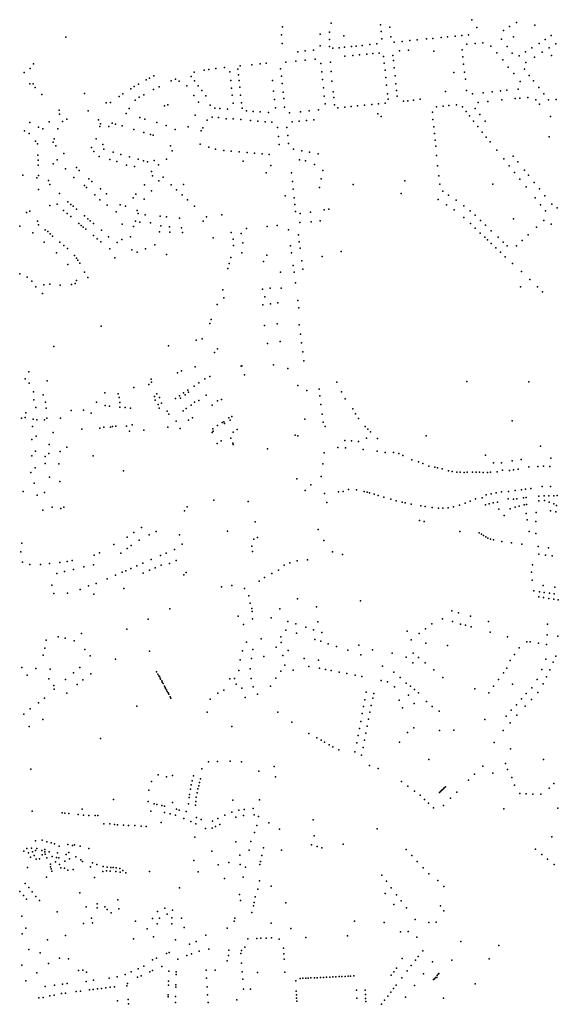
# Model space of a CAD drawing. Units: inches. Extents: x -610512 to -589002, y -1169599 to -1150348.
# Drawn here: x -599757 to -598546, y -1162187 to -1159975 of the extents above; entities that cross this region are included whole.
import ezdxf

# ---------------------------------------------------------------- set-up
doc = ezdxf.new("R2010")
doc.units = ezdxf.units.IN
doc.header["$MEASUREMENT"] = 0

msp = doc.modelspace()

# ---------------------------------------------------------------- linework, layer by layer
for p in [(-599165.9123, -1159991.123), (-599056.1218, -1159982.4982), (-598945.608, -1159986.6083), (-598924.5251, -1159991.3521), (-598739.8523, -1159974.7839), (-598728.9707, -1159992.0503), (-598654.9973, -1159990.2981), (-598639.6623, -1159980.7657), (-598598.6395, -1159987.4403), (-599653.4797, -1160014.3754), (-599167.9529, -1160008.8492), (-599081.2995, -1160007.4853), (-599060.2216, -1160002.9703), (-599028.1799, -1160010.6953), (-598943.9795, -1160001.4896), (-598922.2298, -1160013.6057), (-598808.9226, -1160014.9371), (-598794.9136, -1160013.3817), (-598777.2909, -1160011.5968), (-598762.3055, -1160010.0847), (-598747.5172, -1160008.6359), (-598668.8861, -1159998.9994), (-598646.6431, -1160013.5485), (-598561.7313, -1160010.6563), (-599166.2826, -1160028.1469), (-599081.1802, -1160033.2032), (-599060.3118, -1160034.7815), (-599060.2626, -1160019.1332), (-599038.5589, -1160037.6565), (-599026.3995, -1160036.478), (-599010.398, -1160035.0338), (-598999.8871, -1160033.9949), (-598986.8493, -1160032.4416), (-598969.4079, -1160030.7909), (-598953.6008, -1160029.0913), (-598942.3852, -1160018.1245), (-598915.0189, -1160025.4942), (-598896.7662, -1160023.5468), (-598879.631, -1160021.8877), (-598862.8427, -1160020.2861), (-598842.2684, -1160018.1439), (-598827.5141, -1160016.749), (-598751.2201, -1160029.971), (-598732.55, -1160028.3261), (-598714.9935, -1160026.4967), (-598697.6433, -1160033.9213), (-598673.4584, -1160018.8156), (-598660.7203, -1160034.9838), (-598604.9423, -1160037.7724), (-598588.5464, -1160028.1464), (-598575.0614, -1160019.1503), (-598550.857, -1160028.7442), (-599131.3427, -1160046.6824), (-599115.2503, -1160045.1207), (-599096.3096, -1160042.9902), (-599052.8811, -1160039.1224), (-599025.9096, -1160057.0247), (-599007.6518, -1160055.2191), (-598992.7686, -1160053.7939), (-598975.9279, -1160052.2135), (-598962.6581, -1160050.9685), (-598948.5679, -1160049.7055), (-598938.3611, -1160057.619), (-598917.4657, -1160055.1184), (-598902.4797, -1160044.9624), (-598882.3772, -1160043.016), (-598825.2856, -1160045.1673), (-598761.7806, -1160042.1589), (-598760.255, -1160058.4035), (-598684.0495, -1160049.1814), (-598649.4326, -1160050.0654), (-598633.8977, -1160056.0001), (-598619.3097, -1160046.796), (-598598.8703, -1160058.7054), (-598581.5459, -1160047.8626), (-598566.0459, -1160038.1591), (-598561.033, -1160054.952), (-599726.1095, -1160074.029), (-599260.7443, -1160078.476), (-599234.4446, -1160075.9413), (-599215.8689, -1160074.0136), (-599202.5161, -1160072.5938), (-599158.1194, -1160070.2348), (-599135.9205, -1160068.0304), (-599114.5738, -1160065.9054), (-599092.2546, -1160063.7278), (-599079.5157, -1160073.1635), (-599057.7692, -1160070.5618), (-598937.1438, -1160072.1646), (-598916.4843, -1160066.5036), (-598758.4414, -1160074.8299), (-598670.6791, -1160065.209), (-598658.204, -1160081.1404), (-598618.4552, -1160070.9684), (-599746.7602, -1160093.774), (-599733.5386, -1160084.1703), (-599455.5728, -1160101.0068), (-599371.3177, -1160102.4443), (-599364.6263, -1160092.4915), (-599342.1771, -1160088.3438), (-599331.54, -1160086.6224), (-599315.7152, -1160084.5849), (-599296.2854, -1160082.3634), (-599284.4591, -1160091.7936), (-599266.1991, -1160085.9229), (-599264.8455, -1160098.6414), (-599170.3331, -1160085.0543), (-599168.4462, -1160101.9972), (-599077.5759, -1160092.1989), (-599056.7435, -1160091.2733), (-598935.2858, -1160088.3239), (-598914.8028, -1160083.009), (-598912.8223, -1160101.1488), (-598780.189, -1160093.402), (-598756.2243, -1160092.8983), (-598645.5472, -1160095.578), (-598621.6374, -1160085.6035), (-598610.8027, -1160100.02), (-599734.097, -1160119.1058), (-599726.5926, -1160119.1899), (-599499.0876, -1160125.2849), (-599489.9881, -1160119.9037), (-599472.7752, -1160110.0998), (-599464.7559, -1160105.9013), (-599442.9459, -1160125.3113), (-599416.2148, -1160112.2046), (-599406.6907, -1160108.6762), (-599398.1683, -1160112.6135), (-599381.2418, -1160123.5899), (-599363.793, -1160112.2709), (-599355.4551, -1160123.3645), (-599282.133, -1160111.1395), (-599263.5012, -1160111.5785), (-599261.9453, -1160126.2772), (-599188.5925, -1160111.2959), (-599166.5992, -1160117.9992), (-599075.9163, -1160108.8204), (-599054.6433, -1160112.7229), (-598933.397, -1160104.895), (-598931.6463, -1160121.8273), (-598910.9696, -1160118.8473), (-598754.6425, -1160108.1301), (-598631.0979, -1160113.4083), (-598601.461, -1160111.8669), (-599722.274, -1160127.2385), (-599707.38, -1160143.09), (-599610.7669, -1160140.3652), (-599533.1102, -1160147.3558), (-599524.6169, -1160141.2939), (-599506.9258, -1160129.9098), (-599477.9443, -1160143.5719), (-599455.6847, -1160131.9901), (-599364.9306, -1160145.3222), (-599347.5926, -1160133.7397), (-599338.0104, -1160146.2309), (-599280.3055, -1160128.3944), (-599278.9571, -1160144.3941), (-599260.0332, -1160144.1182), (-599185.9492, -1160135.7427), (-599164.0102, -1160137.7711), (-599073.7323, -1160128.1338), (-599072.0198, -1160146.5921), (-599052.11, -1160137.0792), (-598929.7794, -1160141.4661), (-598909.3032, -1160134.0539), (-598908.2199, -1160146.3213), (-598799.0182, -1160136.0847), (-598751.9627, -1160133.5595), (-598738.395, -1160141.2655), (-598714.8225, -1160138.9759), (-598694.3619, -1160137.1589), (-598675.8774, -1160134.8364), (-598661.6171, -1160133.4423), (-598635.8193, -1160131.1575), (-598589.602, -1160127.1638), (-598578.345, -1160141.4374), (-599562.7349, -1160161.7528), (-599552.5595, -1160160.8946), (-599497.3695, -1160155.6533), (-599488.3505, -1160148.738), (-599431.1155, -1160168.0899), (-599423.3904, -1160166.1881), (-599354.7596, -1160160.2698), (-599328.8703, -1160166.5574), (-599277.1122, -1160162.0705), (-599258.1813, -1160161.7497), (-599183.6592, -1160153.8127), (-599162.6065, -1160152.0977), (-599070.1229, -1160164.1272), (-599050.7058, -1160149.9444), (-599049.0251, -1160166.06), (-599011.5435, -1160169.941), (-598997.2136, -1160168.464), (-598981.6577, -1160166.8842), (-598964.7137, -1160165.1406), (-598950.2056, -1160163.6278), (-598935.3005, -1160162.1004), (-598928.4508, -1160153.5049), (-598894.004, -1160157.8125), (-598884.2929, -1160156.7868), (-598871.0388, -1160155.3319), (-598856.1393, -1160153.7348), (-598819.8188, -1160170.4704), (-598804.5887, -1160168.9253), (-598792.0479, -1160167.62), (-598774.6887, -1160165.9531), (-598761.3893, -1160170.6224), (-598726.0259, -1160160.7373), (-598703.7799, -1160158.3452), (-598672.3175, -1160155.1911), (-598642.7521, -1160152.2232), (-598631.8407, -1160151.0292), (-598613.9229, -1160149.3881), (-598596.1106, -1160154.7471), (-598587.5349, -1160164.7345), (-598567.9098, -1160154.879), (-598550.7806, -1160154.0628), (-599667.8888, -1160178.304), (-599667.7072, -1160186.7356), (-599602.5975, -1160179.4619), (-599517.5778, -1160185.4911), (-599510.9589, -1160174.2602), (-599362.3176, -1160189.6253), (-599318.0388, -1160173.4609), (-599306.8147, -1160174.4027), (-599289.209, -1160175.9851), (-599256.9139, -1160173.7297), (-599247.0792, -1160179.5638), (-599231.7304, -1160180.7946), (-599215.9755, -1160182.0722), (-599197.5574, -1160183.7045), (-599181.7537, -1160172.75), (-599161.0377, -1160171.7322), (-599149.9859, -1160184.2418), (-599125.2631, -1160181.8433), (-599105.6998, -1160179.7367), (-599084.755, -1160177.7125), (-599041.2518, -1160172.9292), (-599025.4216, -1160171.3517), (-598951.3813, -1160186.2565), (-598944.1145, -1160192.7045), (-598828.893, -1160182.6603), (-598752.9136, -1160181.4431), (-598745.4382, -1160190.9037), (-598732.874, -1160174.4161), (-598722.0884, -1160187.8267), (-598563.5159, -1160192.4627), (-599734.1641, -1160205.903), (-599690.5169, -1160204.4743), (-599660.3747, -1160203.8596), (-599650.5447, -1160198.3374), (-599579.8425, -1160199.6213), (-599576.8039, -1160214.7366), (-599575.0709, -1160209.1774), (-599556.6828, -1160214.52), (-599549.1174, -1160207.1581), (-599541.3181, -1160209.5502), (-599526.6664, -1160213.6242), (-599486.4601, -1160194.8752), (-599475.4462, -1160198.1369), (-599448.1401, -1160205.9207), (-599427.1986, -1160212.4464), (-599335.4418, -1160200.7382), (-599324.1481, -1160193.5811), (-599309.6605, -1160194.8542), (-599292.3131, -1160197.3091), (-599276.9179, -1160197.5554), (-599259.297, -1160199.1343), (-599237.5667, -1160201.0747), (-599221.101, -1160202.5163), (-599204.7635, -1160203.9513), (-599189.9285, -1160205.2352), (-599144.2023, -1160204.6865), (-599128.738, -1160202.8574), (-599111.5665, -1160201.2782), (-599095.6315, -1160199.5924), (-598827.5519, -1160198.9264), (-598735.9713, -1160202.786), (-598726.4563, -1160214.7579), (-598709.7502, -1160203.1691), (-599745.8825, -1160224.5544), (-599735.4181, -1160230.2227), (-599714.6834, -1160216.1008), (-599704.6238, -1160219.9616), (-599671.2639, -1160220.3953), (-599500.1883, -1160221.3857), (-599477.349, -1160228.3419), (-599463.0287, -1160232.5752), (-599456.7959, -1160234.1244), (-599406.9343, -1160221.7914), (-599378.0551, -1160215.9178), (-599348.863, -1160224.2611), (-599345.1016, -1160217.6701), (-599177.1465, -1160217.0594), (-599156.2635, -1160216.8634), (-599154.1974, -1160234.852), (-598825.517, -1160215.855), (-598824.2377, -1160230.221), (-598716.4773, -1160227.328), (-599721.0683, -1160248.0662), (-599716.7634, -1160253.3924), (-599681.4488, -1160249.8259), (-599679.3623, -1160242.6592), (-599675.3583, -1160258.1386), (-599584.9506, -1160242.7486), (-599569.7226, -1160255.3092), (-599417.9958, -1160258.4556), (-599351.1613, -1160254.7981), (-599174.9921, -1160237.2733), (-599173.1164, -1160254.9377), (-599152.3037, -1160252.9294), (-598822.8539, -1160245.852), (-598821.2514, -1160259.0989), (-598707.5675, -1160238.4947), (-598699.0017, -1160249.2709), (-598566.3173, -1160238.3042), (-599716.1369, -1160279.3762), (-599657.9391, -1160275.6431), (-599595.3227, -1160261.8171), (-599590.01, -1160270.6418), (-599567.7593, -1160265.8264), (-599546.8261, -1160272.4402), (-599529.7471, -1160277.3719), (-599413.7637, -1160269.6798), (-599331.8092, -1160261.1717), (-599316.8885, -1160265.6194), (-599298.0037, -1160268.8828), (-599281.5086, -1160270.298), (-599263.3893, -1160271.8405), (-599245.5878, -1160273.4127), (-599228.7992, -1160274.667), (-599211.4025, -1160276.1833), (-599195.7271, -1160277.449), (-599140.877, -1160265.8104), (-599122.3946, -1160269.5199), (-599104.7751, -1160272.7834), (-599085.8416, -1160276.1938), (-598819.26, -1160279.6693), (-598683.9979, -1160268.1301), (-599715.6828, -1160290.1949), (-599714.9519, -1160301.9008), (-599681.746, -1160298.7251), (-599672.9537, -1160289.3829), (-599578.4314, -1160282.1067), (-599554.0017, -1160289.0337), (-599538.3562, -1160293.6118), (-599516.7717, -1160301.9167), (-599510.2223, -1160283.0025), (-599490.4843, -1160288.508), (-599478.4255, -1160292.1777), (-599469.7994, -1160293.976), (-599454.6557, -1160291.178), (-599445.0066, -1160300.6609), (-599427.0083, -1160287.9319), (-599254.184, -1160292.4701), (-599192.3376, -1160302.285), (-599127.8678, -1160289.6584), (-599114.0016, -1160291.9868), (-599093.9078, -1160300.5118), (-598816.9562, -1160303.2612), (-598668.2195, -1160287.2206), (-598655.8442, -1160303.162), (-598647.4454, -1160281.5188), (-598636.707, -1160294.2982), (-599749.78, -1160324.17), (-599714.2695, -1160324.6105), (-599654.222, -1160310.2605), (-599629.2027, -1160307.0583), (-599622.9267, -1160313.4543), (-599498.6759, -1160304.8974), (-599460.3156, -1160316.107), (-599202.3918, -1160318.7951), (-599145.589, -1160318.878), (-599075.3923, -1160313.9752), (-598644.0998, -1160317.9234), (-598621.5994, -1160313.2426), (-598612.9925, -1160323.8956), (-599718.5102, -1160330.4055), (-599691.7872, -1160335.9311), (-599689.2274, -1160344.964), (-599635.3251, -1160329.1167), (-599601.2364, -1160332.7257), (-599594.3889, -1160338.6554), (-599476.3068, -1160345.8967), (-599457.9624, -1160325.7417), (-599444.052, -1160336.7203), (-599434.0487, -1160328.974), (-599415.9557, -1160346.0973), (-599388.2015, -1160345.4054), (-599143.2874, -1160338.5051), (-599078.762, -1160332.4051), (-599007.2911, -1160345.3676), (-598890.787, -1160336.5645), (-598814.3978, -1160325.8381), (-598812.3685, -1160344.5346), (-598692.567, -1160344.5758), (-598631.7535, -1160333.2663), (-598599.6365, -1160340.6863), (-599714.7585, -1160356.3113), (-599667.385, -1160365.6971), (-599611.4492, -1160347.7647), (-599606.4879, -1160352.0221), (-599588.0363, -1160368.0177), (-599574.8375, -1160355.1418), (-599562.0156, -1160365.9386), (-599495.5875, -1160366.8981), (-599460.5341, -1160359.1291), (-599404.4123, -1160357.1058), (-599391.1274, -1160368.3685), (-599141.491, -1160355.6173), (-599082.3903, -1160352.2262), (-598898.688, -1160365.6109), (-598805.4598, -1160359.9369), (-598792.2787, -1160368.8494), (-598617.5985, -1160350.5577), (-598588.2345, -1160354.6022), (-599672.8991, -1160389.603), (-599648.5168, -1160384.4313), (-599641.56, -1160390.2464), (-599576.9294, -1160379.4363), (-599530.6282, -1160391.1123), (-599501.8551, -1160375.0082), (-599476.8225, -1160377.9504), (-599379.7692, -1160379.6446), (-599159.9042, -1160370.9898), (-599139.6935, -1160375.169), (-599137.835, -1160390.1885), (-598816.0138, -1160379.095), (-598797.3499, -1160390.7883), (-598775.4169, -1160380.5074), (-598597.7705, -1160374.8837), (-598585.5785, -1160390.4908), (-598575.6825, -1160370.3527), (-598560.2965, -1160389.5444), (-599741.4156, -1160408.0826), (-599734.12, -1160405.1049), (-599688.9546, -1160392.7042), (-599658.2913, -1160403.3527), (-599650.4772, -1160410.2228), (-599636.8867, -1160394.1719), (-599629.3824, -1160400.4121), (-599559.7859, -1160391.9692), (-599539.6957, -1160406.6557), (-599518.7127, -1160393.5896), (-599493.0464, -1160403.4889), (-599490.115, -1160410.5586), (-599474.7542, -1160413.4479), (-599363.918, -1160393.579), (-599302.3393, -1160413.2622), (-599136.471, -1160405.5625), (-599125.9526, -1160410.3893), (-599102.6547, -1160407.1882), (-599071.793, -1160402.0051), (-599061.7487, -1160400.9299), (-598779.5929, -1160402.2117), (-598757.7669, -1160392.8226), (-598743.4667, -1160404.0818), (-598574.6385, -1160403.9951), (-598548.3496, -1160397.8955), (-599717.1067, -1160427.8639), (-599714.3665, -1160435.6041), (-599641.6022, -1160417.1005), (-599623.7473, -1160432.4245), (-599611.2253, -1160415.7978), (-599603.4451, -1160422.3112), (-599598.4377, -1160426.5408), (-599591.1846, -1160432.6253), (-599526.6711, -1160434.1673), (-599496.313, -1160427.9244), (-599486.6906, -1160429.9889), (-599463.066, -1160431.6635), (-599441.2081, -1160416.5382), (-599427.0611, -1160418.0312), (-599397.7087, -1160420.8946), (-599344.1984, -1160427.7029), (-599336.9508, -1160417.8577), (-599126.7289, -1160430.7677), (-599101.4969, -1160428.7497), (-599081.3499, -1160427.0497), (-598757.8609, -1160418.9435), (-598743.2749, -1160432.9482), (-598732.4289, -1160414.4346), (-598720.6548, -1160426.1704), (-598646.4312, -1160422.6398), (-598578.0656, -1160425.8938), (-598561.5602, -1160434.0241), (-599756.6817, -1160438.7733), (-599727.4564, -1160453.5894), (-599699.4383, -1160447.1649), (-599693.7269, -1160451.1259), (-599688.1461, -1160455.8106), (-599618.6602, -1160437.4026), (-599614.2305, -1160441.1906), (-599607.953, -1160445.6824), (-599573.1349, -1160448.0508), (-599501.1756, -1160439.5796), (-599442.1113, -1160451.9001), (-599439.2719, -1160438.0415), (-599419.7411, -1160440.4453), (-599418.9326, -1160452.5289), (-599392.9545, -1160442.8888), (-599390.8525, -1160452.8848), (-599281.4802, -1160453.365), (-599258.6021, -1160454.9871), (-599246.5727, -1160444.3871), (-599200.1069, -1160439.4997), (-599178.1367, -1160437.0071), (-599152.4375, -1160447.0046), (-598732.4919, -1160443.3625), (-598721.1639, -1160454.2515), (-598709.5352, -1160436.404), (-598696.372, -1160449.1751), (-598613.6618, -1160458.0424), (-598594.7648, -1160441.046), (-599701.6107, -1160475.0678), (-599682.945, -1160460.9862), (-599666.5247, -1160474.9224), (-599590.8783, -1160460.0312), (-599582.7912, -1160467.2895), (-599574.1809, -1160474.0921), (-599556.8859, -1160462.5987), (-599537.9372, -1160475.3442), (-599527.1097, -1160468.7184), (-599507.8551, -1160463.118), (-599322.011, -1160464.81), (-599276.5727, -1160468.1213), (-599254.809, -1160476.1333), (-599130.2123, -1160458.5262), (-599128.0421, -1160474.0996), (-598711.1036, -1160463.8359), (-598705.1245, -1160469.3866), (-598696.2646, -1160477.6137), (-598681.1136, -1160463.5366), (-598669.7005, -1160474.4759), (-598626.9938, -1160471.2845), (-599673.7329, -1160498.6127), (-599657.6851, -1160481.9391), (-599649.194, -1160489.3443), (-599554.2592, -1160489.5542), (-599504.8473, -1160492.0918), (-599493.0007, -1160497.5215), (-599473.6352, -1160489.3609), (-599452.682, -1160480.8072), (-599426.4999, -1160502.3643), (-599276.2683, -1160482.5922), (-599257.2919, -1160498.9745), (-599147.8082, -1160482.947), (-599145.5024, -1160498.9534), (-599126.141, -1160488.3196), (-599033.7638, -1160495.5888), (-598685.7218, -1160487.5868), (-598675.4187, -1160497.5194), (-598660.6973, -1160483.013), (-598639.3468, -1160482.707), (-599633.8322, -1160504.9875), (-599629.0088, -1160510.921), (-599625.8991, -1160515.3266), (-599621.7092, -1160522.0261), (-599543.2026, -1160510.122), (-599285.9542, -1160522.9339), (-599282.3803, -1160509.2631), (-599208.69, -1160517.85), (-599201.27, -1160504.32), (-599122.3405, -1160516.569), (-599077, -1160507), (-598664.7304, -1160507.669), (-598648.4961, -1160522.7159), (-599756.9032, -1160545.9927), (-599648.6857, -1160525.2584), (-599610.9413, -1160542.3771), (-599288.8759, -1160533.867), (-599170.456, -1160541.8982), (-599141.7578, -1160527.3631), (-599139.7935, -1160542.5386), (-599119.8722, -1160535.0808), (-598628.6912, -1160540.7598), (-599740.3894, -1160553.0558), (-599729.7765, -1160562.1805), (-599632.2347, -1160567.8951), (-599629.018, -1160560.9842), (-599603.859, -1160554.367), (-599136.3846, -1160566.1623), (-598609.7906, -1160558.971), (-599720.6549, -1160575.0651), (-599705.8038, -1160590.0448), (-599702.5957, -1160570.9987), (-599689.0117, -1160569.0162), (-599665.7766, -1160571.7218), (-599640.3816, -1160570.0788), (-599299.7999, -1160582.0076), (-599210.5674, -1160580.0935), (-599193.4584, -1160577.7845), (-599169.0114, -1160577.9855), (-598630.6434, -1160575.4122), (-598592.6738, -1160575.1789), (-598580.9344, -1160586.1498), (-599297.82, -1160600.05), (-599205.6005, -1160597.5239), (-599176.1474, -1160611.2235), (-599131.3194, -1160605.683), (-599313.0889, -1160615.1426), (-599210.2004, -1160615.7425), (-599193.0774, -1160613.4435), (-599129.2017, -1160622.43), (-599326.5087, -1160648.3033), (-599573.4258, -1160663.8407), (-599329.0608, -1160657.7821), (-599206.2874, -1160662.3635), (-599177.812, -1160658.6202), (-599128.3001, -1160660.4563), (-599360.3438, -1160695.2105), (-599346.4798, -1160692.3205), (-599171.425, -1160698.0002), (-599125.5194, -1160681.819), (-599123.0319, -1160701.1279), (-599679.8133, -1160709.1996), (-599422.4503, -1160707.666), (-599318.66, -1160722.85), (-599312.34, -1160714.34), (-599199.26, -1160702.3182), (-599120.3815, -1160721.4489), (-599117.7591, -1160741.6023), (-599736.44, -1160765.92), (-599392.82, -1160764.23), (-599362.41, -1160754.59), (-599258.69, -1160753.5), (-599256.99, -1160752.97), (-599186.3, -1160750.6), (-599153.692, -1160758.4502), (-599744.44, -1160781.8), (-599694.94, -1160786.55), (-599461.57, -1160782.77), (-599460.12, -1160789.51), (-599401.9, -1160768.51), (-599340.55, -1160781.81), (-599329.64, -1160776.53), (-599251.2, -1160773.11), (-599043.382, -1160789.0958), (-598750.9711, -1160787.6164), (-598611.7844, -1160788.5909), (-599735.43, -1160791.92), (-599726.12, -1160811.3), (-599499.91, -1160801.68), (-599466.58, -1160794.32), (-599378.83, -1160807.6), (-599377.1, -1160812.04), (-599364.38, -1160798.5), (-599353.79, -1160790.52), (-599131.1119, -1160796.9967), (-599111.0958, -1160808.3995), (-599083.7108, -1160804.7493), (-599033.5169, -1160811.3909), (-599725.15, -1160828.78), (-599704.39, -1160817.51), (-599699.17, -1160834.28), (-599565.07, -1160813.36), (-599535.58, -1160815.27), (-599532.91, -1160823.55), (-599453.94, -1160821.8), (-599451.95, -1160829.84), (-599448.14, -1160815.68), (-599442.31, -1160824.2), (-599406.34, -1160826.01), (-599397.66, -1160820.28), (-599395.25, -1160824.97), (-599388.19, -1160813.62), (-599384.69, -1160817.51), (-599354.02, -1160830.46), (-599337.78, -1160818.44), (-599311.73, -1160831.67), (-599303.19, -1160828.38), (-599081.772, -1160819.9806), (-599024.9979, -1160827.1474), (-599720.9, -1160846.19), (-599697.24, -1160848.16), (-599640.81, -1160853.05), (-599613.09, -1160852.36), (-599583.8, -1160834.65), (-599564.51, -1160841.59), (-599554.74, -1160843.09), (-599531.7, -1160845.27), (-599531.58, -1160834.75), (-599519.75, -1160846.44), (-599507.65, -1160847.72), (-599445.44, -1160839.91), (-599443.05, -1160847.88), (-599437.93, -1160836.21), (-599425.48, -1160854.56), (-599389.58, -1160853.64), (-599382.25, -1160848.59), (-599371.62, -1160840.94), (-599363.49, -1160834.52), (-599324.07, -1160840.92), (-599079.404, -1160839.5797), (-599007.6738, -1160848.9587), (-599752.81, -1160870.48), (-599744.75, -1160868.99), (-599743.35, -1160858.17), (-599726.23, -1160872.77), (-599718.48, -1160874.1), (-599701.02, -1160874.1), (-599695.69, -1160870.02), (-599665.03, -1160870.2), (-599595.97, -1160859.39), (-599421.36, -1160861.08), (-599404.97, -1160876.69), (-599377.47, -1160874.76), (-599368.53, -1160869.4), (-599297.78, -1160878.66), (-599286.74, -1160869.47), (-599283.45, -1160875.03), (-599279.43, -1160866.22), (-599115.7019, -1160872.4507), (-599076.437, -1160861.5987), (-599001.3195, -1160860.7752), (-598995.2687, -1160871.3355), (-598649.1123, -1160875.896), (-599728.17, -1160888.85), (-599616.77, -1160895.1), (-599576.78, -1160892.58), (-599567.84, -1160890.18), (-599552.67, -1160890.31), (-599547.97, -1160889.21), (-599540.45, -1160888.37), (-599517.02, -1160888.17), (-599509.8524, -1160899.8477), (-599504.12, -1160885.38), (-599477.677, -1160897.5798), (-599423.58, -1160890.79), (-599396.1, -1160893.35), (-599322.51, -1160894.61), (-599321.5, -1160899.27), (-599312.38, -1160887.03), (-599301.52, -1160879.7), (-599296.26, -1160882.45), (-599268.1, -1160895.56), (-599074.3008, -1160879.6079), (-599070.1579, -1160889.2036), (-598980.1866, -1160888.7099), (-598973.7489, -1160895.2654), (-599729.51, -1160918.58), (-599719.81, -1160910.42), (-599681.63, -1160902.25), (-599324.06, -1160902.51), (-599303.86, -1160921.2), (-599282.23, -1160915.1), (-599276.63, -1160901.65), (-599137.5203, -1160908.4141), (-599131.3725, -1160909.6306), (-599026.0015, -1160920.1676), (-599010.4181, -1160921.2758), (-598994.8121, -1160922.3614), (-598976.6765, -1160914.9262), (-598967.9946, -1160900.9963), (-598952.0346, -1160915.6208), (-598843.12, -1160909.6), (-599721.62, -1160944.64), (-599690.5, -1160929.36), (-599650.69, -1160935.43), (-599312.52, -1160927.28), (-599277.43, -1160926.79), (-599276.88, -1160929.54), (-599199.4576, -1160939.5532), (-599041.6207, -1160936.4967), (-599024.3693, -1160937.3125), (-598984.1672, -1160940.3715), (-598953.1079, -1160944.7324), (-598585.4675, -1160932.8846), (-599729.79, -1160954.88), (-599699.52, -1160956.78), (-599691.15, -1160949.63), (-599665.67, -1160945.48), (-599591.52, -1160954.85), (-599071.8627, -1160948.1741), (-598935.3425, -1160947.1582), (-598915.9989, -1160947.3606), (-598904.3451, -1160949.6068), (-598894.9258, -1160954.4562), (-598874.6289, -1160963.7125), (-598709.3339, -1160953.2102), (-598649.5693, -1160965.8153), (-598628.8072, -1160962.9237), (-598562.7102, -1160960.1109), (-599722.27, -1160981.7), (-599699.54, -1160972.31), (-599668.97, -1160972.74), (-599523.54, -1160988.91), (-599075.1389, -1160972.9946), (-598860.2816, -1160968.6549), (-598850.2528, -1160971.9426), (-598836.9798, -1160977.9882), (-598823.4221, -1160980.1211), (-598817.1355, -1160982.0284), (-598806.9766, -1160984.3659), (-598792.5158, -1160988.8809), (-598691.5369, -1160970.8111), (-598673.532, -1160970.4624), (-598670.8534, -1160986.9935), (-598655.322, -1160987.9102), (-598646.4156, -1160986.6865), (-598635.8257, -1160985.166), (-598611.832, -1160979.5302), (-598591.2882, -1160978.6733), (-598579.2432, -1160978.4107), (-598564.5555, -1160978.9874), (-599732.03, -1160992.1), (-599689.78, -1161002.67), (-599133.7254, -1161006.2828), (-599078.5874, -1161001.4049), (-598784.3781, -1160990.3051), (-598774.1555, -1160991.4982), (-598766.3324, -1160991.9932), (-598757.366, -1160992.3012), (-598750.2987, -1160991.7789), (-598738.8439, -1160991.9007), (-598730.1153, -1160991.3631), (-598722.7718, -1160991.3866), (-598714.3313, -1160992.1349), (-598704.5895, -1160992.0436), (-598698.3805, -1160991.9237), (-598682.9602, -1160991.2166), (-599724.18, -1161016.66), (-599666.71, -1161012.43), (-599114.8071, -1161033.0933), (-599102.1247, -1161020.1363), (-599017.2094, -1161030.7149), (-598999.7168, -1161031.3716), (-598642.2768, -1161032.7679), (-598628.5394, -1161031.1686), (-598619.046, -1161030.1002), (-598607.394, -1161028.5392), (-598581.6972, -1161023.9576), (-598563.2692, -1161023.7703), (-599749, -1161035), (-599717.73, -1161043.26), (-599701.36, -1161037.02), (-599319.9699, -1161054.4336), (-599071.2387, -1161039.588), (-599040.106, -1161035.7412), (-599029.4488, -1161035.136), (-598982.1522, -1161035.312), (-598975.5723, -1161036.557), (-598969.9946, -1161038.0344), (-598960.0476, -1161040.7212), (-598951.0247, -1161043.9673), (-598938.3082, -1161047.9448), (-598922.163, -1161052.3232), (-598731.4678, -1161051.2685), (-598716.632, -1161049.3859), (-598707.5052, -1161042.532), (-598696.7827, -1161040.378), (-598684.9913, -1161038.2532), (-598673.1526, -1161036.0748), (-598658.0927, -1161051.848), (-598657.2624, -1161034.8515), (-598646.2017, -1161052.618), (-598638.5852, -1161051.3243), (-598624.1343, -1161049.3234), (-598618.0663, -1161048.4594), (-598589.0637, -1161045.2729), (-598577.7325, -1161045.1087), (-598576.3037, -1161055.5617), (-598566.7399, -1161044.9214), (-598556.0019, -1161044.7246), (-598547.9886, -1161044.397), (-599704.56, -1161077.24), (-599683.95, -1161070.28), (-599664.29, -1161073.17), (-599657.6, -1161070.16), (-599380.5111, -1161069.6473), (-599242.7379, -1161057.8543), (-599066.015, -1161059.6667), (-598909.9847, -1161055.8717), (-598897.0411, -1161059.0995), (-598889.9371, -1161060.4945), (-598876.1683, -1161063.2148), (-598854.9047, -1161067.4496), (-598845.1813, -1161069.006), (-598829.3645, -1161070.9612), (-598815.369, -1161072.2793), (-598805.1028, -1161072.546), (-598793.0192, -1161071.4154), (-598781.2372, -1161069.7343), (-598767.6022, -1161065.7841), (-598755.3411, -1161061.4962), (-598743.6549, -1161056.4696), (-598709.6516, -1161064.9455), (-598701.1368, -1161062.4858), (-598692.2993, -1161060.5452), (-598682.2454, -1161058.6783), (-598679.2034, -1161074.4945), (-598653.9753, -1161073.9642), (-598642.586, -1161070.4885), (-598633.8253, -1161068.3442), (-598622.4665, -1161065.3494), (-598617.4235, -1161064.0414), (-598589.3819, -1161055.8517), (-598566.0253, -1161058.9789), (-598555.594, -1161062.7594), (-598549.8789, -1161066.2476), (-599386.0502, -1161078.6103), (-598667.274, -1161089.0766), (-598617.57, -1161084.65), (-598615.5, -1161098.67), (-598595.1508, -1161082.2385), (-598562.856, -1161078.8037), (-598551.3442, -1161080.6169), (-599483.2352, -1161116.0052), (-599227.4414, -1161103.5691), (-599085.9623, -1161120.605), (-598857.5556, -1161100.4069), (-598847.4736, -1161102.375), (-598596.2008, -1161102.1995), (-599515.5387, -1161137.9815), (-599500.2613, -1161127.4173), (-599466.0753, -1161132.2673), (-599449.6087, -1161124.7129), (-599397.1351, -1161132.6566), (-599289.6508, -1161124.4395), (-599230.154, -1161141.8492), (-599222.1817, -1161138.5604), (-598767.1844, -1161124.7722), (-598723.3308, -1161127.9137), (-598718.4208, -1161130.9615), (-598713.6618, -1161133.9383), (-598708.6478, -1161137.0716), (-598703.9544, -1161139.7333), (-598698.2963, -1161141.8226), (-598691.273, -1161143.7039), (-598611.2684, -1161124.6263), (-598596.1366, -1161129.6808), (-599751.98, -1161151.29), (-599545.2797, -1161154.4357), (-599515.0649, -1161163.2544), (-599505.9725, -1161156.7905), (-599488.2205, -1161144.7708), (-599408.408, -1161165.0694), (-599391.59, -1161153.6054), (-599234.9019, -1161158.1224), (-599072.7492, -1161145.312), (-598672.8319, -1161147.2119), (-598650.8817, -1161150.3231), (-598627.9956, -1161153.4499), (-598591.1225, -1161158.6681), (-598567.8853, -1161162.0223), (-599753.96, -1161170.92), (-599589.3183, -1161178.0176), (-599577.6044, -1161172.9534), (-599529.5693, -1161173.2928), (-599460.9246, -1161187.8364), (-599440.547, -1161178.8951), (-599427.432, -1161173.3041), (-599233.3075, -1161169.9445), (-599109.98, -1161188.5), (-599053.0622, -1161170.941), (-599031.2378, -1161176.6938), (-598589.2702, -1161175.966), (-598574.2497, -1161177.9979), (-598559.2546, -1161180.009), (-599750.45, -1161193.69), (-599734.18, -1161198.92), (-599709.74, -1161199.4112), (-599690.1941, -1161197.1644), (-599666.5858, -1161194.6975), (-599649.8792, -1161192.3254), (-599639.2232, -1161190.3173), (-599635.6714, -1161210.2741), (-599612.4364, -1161204.7141), (-599591.0752, -1161199.6843), (-599506.7724, -1161207.7512), (-599493.1107, -1161201.8974), (-599479.5944, -1161196.1073), (-599451.9035, -1161206.5166), (-599438.7087, -1161200.8773), (-599419.7523, -1161196.6498), (-599404.6695, -1161190.1717), (-599162.3153, -1161200.3805), (-599149.3312, -1161195.644), (-599132.5947, -1161190.6907), (-598603.3461, -1161200.0997), (-599673.0286, -1161219.2949), (-599656.0152, -1161215.1853), (-599560.4497, -1161231.1773), (-599541.3733, -1161222.8928), (-599526.0504, -1161216.2477), (-599518.529, -1161213.0303), (-599479.1717, -1161218.3327), (-599465.0935, -1161212.1066), (-599388.0675, -1161222.3526), (-599382.65, -1161217.44), (-599206.5851, -1161228.4267), (-599189.6772, -1161219.0647), (-599175.0662, -1161211.5623), (-598605.817, -1161216.5093), (-599684.9163, -1161245.6785), (-599602.2315, -1161247.1887), (-599584.575, -1161241.6231), (-599522.5489, -1161253.1114), (-599302.8868, -1161249.5234), (-599279.7817, -1161246.4047), (-599251.2021, -1161252.8466), (-599218.1468, -1161236.714), (-598604.7348, -1161234.2168), (-598579.5194, -1161246.2276), (-598553.5025, -1161250.1615), (-599680.1425, -1161263.93), (-599649.6488, -1161263.2317), (-599621.2173, -1161255.3693), (-599589.979, -1161265.9145), (-599241.3771, -1161269.2721), (-599131.9196, -1161276.3872), (-598600.59, -1161258.4386), (-598589.397, -1161271.9237), (-598587.5636, -1161260.4427), (-598578.8732, -1161273.5772), (-598577.0785, -1161261.9776), (-598567.076, -1161275.4116), (-598565.286, -1161263.7676), (-598554.6674, -1161265.4031), (-599419.1492, -1161298.7908), (-599238.7733, -1161285.8046), (-599234.7972, -1161297.7533), (-599172.16, -1161299.09), (-599089.0928, -1161294.5455), (-598990.2143, -1161280.4478), (-598555.4181, -1161277.2464), (-598545.5669, -1161278.7757), (-599265.3603, -1161315.5337), (-599233.8909, -1161304.8023), (-599233.189, -1161321.2637), (-599191.0911, -1161318.7214), (-598785.1137, -1161303.5065), (-598770.2501, -1161308.0018), (-598743.0733, -1161315.4285), (-599468.1552, -1161321.7506), (-599253.4786, -1161333.7844), (-599154.133, -1161326.9912), (-599136.0167, -1161332.3787), (-599113.1001, -1161339.996), (-599086.4926, -1161328.2086), (-598829.8406, -1161332.1148), (-598806.035, -1161321.4968), (-598783.3448, -1161327.5061), (-598765.3681, -1161332.9862), (-598754.1222, -1161335.7921), (-598741.5681, -1161339.1619), (-598702.3158, -1161327.5497), (-598570.1415, -1161333.1232), (-599670.6639, -1161361.5012), (-599654.793, -1161364.9291), (-599618.0365, -1161354.4401), (-599515.837, -1161344.727), (-599169.6457, -1161361.8758), (-599158.2778, -1161346.7801), (-599134.0629, -1161353.0781), (-599095.9558, -1161345.8033), (-599077.4894, -1161352.077), (-598885.3947, -1161348.9615), (-598858.6476, -1161354.4918), (-598844.5288, -1161343.5249), (-598698.5932, -1161350.9495), (-598659.7977, -1161361.8214), (-598570.6517, -1161357.1214), (-598546.5084, -1161360.0711), (-599700.704, -1161387.3838), (-599696.9772, -1161369.3629), (-599634.7323, -1161370.954), (-599247.0391, -1161373.9411), (-599213.5406, -1161366.0833), (-599179.7848, -1161385.1303), (-599168.5364, -1161374.2998), (-599093.2795, -1161367.538), (-599079.3341, -1161371.5954), (-599062.8603, -1161377.0726), (-599044.1498, -1161383.3379), (-598994.101, -1161380.5633), (-598876.5748, -1161368.4456), (-598843.53, -1161375.74), (-598794.6309, -1161381.4898), (-598633.6447, -1161386.4377), (-598616.2315, -1161372.5542), (-598609.0032, -1161373.2804), (-598590.3661, -1161376.2463), (-598572.4251, -1161378.7251), (-599704.1439, -1161402.9782), (-599610.3461, -1161389.9918), (-599598.4015, -1161404.3336), (-599464.8673, -1161393.6047), (-599256.0619, -1161393.3853), (-599232.7192, -1161390.2925), (-599207.9078, -1161405.6248), (-599165.1817, -1161403.6265), (-599153.3903, -1161392.1609), (-599018.7882, -1161391.8964), (-598989.4899, -1161402.4244), (-598963.5721, -1161390.7427), (-598919.5899, -1161398.4902), (-598887.8014, -1161407.3262), (-598872.0199, -1161398.1874), (-598859.6764, -1161408.3977), (-598644.3531, -1161401.3225), (-598551.0739, -1161404.9628), (-599752.3913, -1161430.3551), (-599621.3453, -1161430.3116), (-599541.6353, -1161411.7313), (-599261.0614, -1161413.7096), (-599235.4341, -1161410.6242), (-599160.2396, -1161425.5795), (-599116.9019, -1161410.2551), (-599106.5855, -1161428.4963), (-599084.9094, -1161414.2846), (-598941.1903, -1161427.2269), (-598872.5951, -1161419.7524), (-598845.2973, -1161420.0661), (-598661.4253, -1161431.8), (-598654.1433, -1161414.9277), (-598573.4728, -1161411.5888), (-598557.2574, -1161418.7806), (-599739.9782, -1161447.6872), (-599720.2742, -1161432.8262), (-599688.4346, -1161434.6737), (-599635.5953, -1161442.2186), (-599596.5886, -1161444.8839), (-599449, -1161440), (-599445.88, -1161445.94), (-599444, -1161449), (-599442.56, -1161451.16), (-599264.1852, -1161437.0459), (-599238.6214, -1161433.5273), (-599169.8557, -1161438.6863), (-599141.8316, -1161436.7925), (-599082.5409, -1161432.3435), (-599069.2138, -1161434.8454), (-599056.418, -1161437.3687), (-599038.2001, -1161440.9622), (-599020.8932, -1161444.4018), (-599002.2627, -1161448.0909), (-598987.615, -1161451.0216), (-598915.6562, -1161440.9425), (-598901.4595, -1161453.4046), (-598825.8903, -1161436.1041), (-598805.3143, -1161453.2027), (-598668.9679, -1161442.5151), (-598582.5877, -1161434.772), (-598572.1221, -1161451.5824), (-598564.8714, -1161435.7366), (-599691.5655, -1161456.4032), (-599680.3866, -1161470.8327), (-599654.0983, -1161457.6334), (-599627.5124, -1161469.1145), (-599614.7318, -1161458.5865), (-599440.75, -1161454.28), (-599440, -1161457), (-599437.33, -1161460.45), (-599436.29, -1161463.37), (-599434.49, -1161466.44), (-599431.47, -1161472.42), (-599429.78, -1161475.29), (-599284.52, -1161455.9), (-599273.6456, -1161455.0551), (-599270.1052, -1161468.2911), (-599236.1867, -1161455.1525), (-599231.8273, -1161474.1057), (-599193.1703, -1161472.8938), (-599181.1909, -1161454.842), (-598943.8184, -1161459.7161), (-598929.8804, -1161462.7161), (-598913.8738, -1161474.1635), (-598888.0199, -1161465.6583), (-598878.1519, -1161472.4653), (-598691.0057, -1161472.6086), (-598680.0341, -1161457.7882), (-598648.7331, -1161468.0635), (-598605.4716, -1161476.1683), (-598593.3141, -1161457.8429), (-598579.3732, -1161467.5337), (-599679.1563, -1161479.6386), (-599651.0545, -1161488.3836), (-599429, -1161478), (-599427, -1161481), (-599425.17, -1161484.61), (-599422.91, -1161487.72), (-599421.31, -1161490.21), (-599418.42, -1161496.2), (-599311.2264, -1161488.3191), (-599297.7269, -1161481.7288), (-599257.2984, -1161477.3171), (-599249.804, -1161498.2798), (-599222.2391, -1161490.6545), (-598977.416, -1161486.1132), (-598960.5767, -1161489.2141), (-598882.8019, -1161493.0888), (-598869.0119, -1161479.9653), (-598859.8659, -1161487.6313), (-598733.37, -1161478.63), (-598701.7273, -1161487.3423), (-598617.5097, -1161489.2491), (-598591.8584, -1161486.4698), (-599714.8161, -1161510.3161), (-599701.1676, -1161499.1453), (-599493.4824, -1161517.569), (-599416.97, -1161499.2), (-599328.6724, -1161502.035), (-598983.4728, -1161518.0643), (-598980.8735, -1161503.3113), (-598966.1151, -1161515.7861), (-598962.5372, -1161499.1742), (-598903.3709, -1161503.6965), (-598869.4516, -1161511.5375), (-598841.9124, -1161506.8513), (-598829.1294, -1161518.495), (-598639.7747, -1161514.2714), (-598628.327, -1161501.1461), (-598620.1376, -1161517.7255), (-598606.2093, -1161502.3649), (-599747.186, -1161535.7347), (-599733.2258, -1161523.376), (-599335.1926, -1161531.0787), (-599176.3094, -1161531.1933), (-598986.6376, -1161534.3101), (-598969.1978, -1161531.3414), (-598895.9076, -1161520.9942), (-598813.3606, -1161528.8127), (-598663.2281, -1161539.9705), (-598651.4544, -1161526.6397), (-598638.5702, -1161537.9665), (-599735.7713, -1161563.1126), (-599705.0765, -1161547.0972), (-599279.4861, -1161563.2933), (-599144.7135, -1161553.1101), (-598989.4122, -1161551.587), (-598975.3119, -1161562.3429), (-598972.1952, -1161546.3721), (-598710.8086, -1161547.7338), (-598653.941, -1161555.0641), (-599106.9493, -1161578.5954), (-598995.8745, -1161583.7448), (-598992.8724, -1161567.4526), (-598978.2921, -1161578.1947), (-598884.74, -1161576.37), (-598870.324, -1161566.1143), (-598812.7556, -1161572.4919), (-598780.4711, -1161571.5031), (-598669.6937, -1161572.1968), (-599575.2976, -1161590.4814), (-599088.889, -1161588.8124), (-599079.111, -1161594.2074), (-599071.465, -1161598.4244), (-599060.6643, -1161604.5274), (-599052.8025, -1161608.881), (-598999.0194, -1161599.9259), (-598981.4876, -1161594.2246), (-598902.4427, -1161598.4067), (-598689.5702, -1161598.9361), (-599039.1225, -1161615.9407), (-599003.4027, -1161620.0711), (-598988.0247, -1161627.3185), (-598984.335, -1161610.1692), (-598653.1169, -1161613.5648), (-599332.459, -1161642.2419), (-599312.174, -1161641.8419), (-599283.7261, -1161641.0604), (-599258.0703, -1161642.2402), (-598970.0569, -1161650.8825), (-598836.674, -1161637.5816), (-598715.5264, -1161652.4421), (-598664.5089, -1161646.4596), (-598579.13, -1161637.6176), (-599731.6903, -1161658.7317), (-599445.7247, -1161672.0883), (-599413.0609, -1161673.3205), (-599365.7687, -1161674.054), (-599346.9551, -1161658.4166), (-599218.99, -1161663.77), (-599184.4652, -1161653.3067), (-598950.7809, -1161657.7885), (-598733.8212, -1161670.4044), (-598693.1823, -1161668.363), (-598659.6305, -1161659.8539), (-599460.4456, -1161686.6897), (-599426.7337, -1161676.3185), (-599371.0521, -1161694.562), (-599368.7346, -1161685.6161), (-599354.3438, -1161696.5685), (-599352.4317, -1161689.3374), (-599350.3165, -1161680.8937), (-599181.79, -1161676.27), (-598898.5534, -1161686.8628), (-598747.5721, -1161683.9754), (-598650.2444, -1161677.9735), (-598644.2108, -1161694.6541), (-598555.7633, -1161690.9357), (-599466.5381, -1161706.4232), (-599374.9083, -1161715.879), (-599372.9726, -1161703.702), (-599357.6179, -1161711.8851), (-599355.9885, -1161703.6294), (-598883.8135, -1161697.5688), (-598868.9492, -1161708.3012), (-598855.9835, -1161717.5606), (-598813, -1161711.56), (-598810.46, -1161708.95), (-598808.49, -1161707.09), (-598806.42, -1161705.46), (-598803.89, -1161703.4), (-598802.16, -1161700.82), (-598799.6, -1161698.59), (-598774.0871, -1161711.0316), (-598631.7677, -1161713.89), (-598618.0482, -1161714.5059), (-598602.6949, -1161714.9783), (-598584.8952, -1161715.5272), (-598566.187, -1161702.0304), (-599545.8465, -1161726.9478), (-599468.2047, -1161731.7683), (-599454.6051, -1161736.8613), (-599448.6084, -1161738.2543), (-599436.9873, -1161741.0618), (-599412.8876, -1161734.0274), (-599377.1809, -1161737.0615), (-599375.9374, -1161722.9483), (-599361.3625, -1161740.0977), (-599360.5522, -1161731.8823), (-599360.0604, -1161722.3088), (-599277.588, -1161728.827), (-599217.5885, -1161727.9483), (-598846.636, -1161727.3159), (-598837.3161, -1161735.3593), (-598803.9344, -1161740.574), (-598787.678, -1161724.4238), (-599729.0462, -1161753.2495), (-599661.6091, -1161757.4625), (-599655.0111, -1161757.828), (-599646.1028, -1161758.3499), (-599625.008, -1161760.6517), (-599616.68, -1161748.62), (-599613.5931, -1161762.4633), (-599601.1471, -1161762.9023), (-599587.1532, -1161763.2757), (-599581.1059, -1161763.5193), (-599461.6283, -1161753.0944), (-599431.5897, -1161756.1296), (-599431.4768, -1161742.4261), (-599418.825, -1161759.5258), (-599406.7064, -1161762.3062), (-599403.922, -1161749.1911), (-599398.1866, -1161750.9336), (-599382.8626, -1161754.5115), (-599295.536, -1161762.2576), (-599279.8121, -1161755.7636), (-599264.0871, -1161751.1676), (-599253.2391, -1161763.2658), (-599251.7746, -1161749.37), (-599232.111, -1161747.8111), (-599229.853, -1161761.6778), (-598825.9099, -1161745.6782), (-598668.3483, -1161748.457), (-598546.5006, -1161747.0512), (-599567.5624, -1161782.0641), (-599554.0379, -1161782.0129), (-599543.8013, -1161783.5001), (-599536.978, -1161783.9526), (-599523.3697, -1161784.7303), (-599512.0862, -1161785.4188), (-599438.4588, -1161778.9252), (-599387.5827, -1161769.9857), (-599371.8473, -1161777.0188), (-599360.7148, -1161782.0606), (-599359.2829, -1161767.8733), (-599348.7922, -1161772.272), (-599323.3025, -1161775.9752), (-599311.3348, -1161770.1311), (-599306.4383, -1161783.1713), (-599271.1737, -1161767.0045), (-599223.596, -1161785.9326), (-599219.5004, -1161765.3337), (-599196.4635, -1161779.9538), (-599097.0109, -1161772.8253), (-599498.1841, -1161785.9739), (-599484.0466, -1161787.0892), (-599472.1504, -1161787.9008), (-599338.6517, -1161792.5838), (-599323.7033, -1161791.3602), (-599316.1709, -1161787.7902), (-599229.0117, -1161801.4841), (-599172.7478, -1161793.962), (-598952.8982, -1161793.4156), (-599721.264, -1161819.8115), (-599706.1034, -1161818.8895), (-599696.0179, -1161822.263), (-599686.3378, -1161824.9597), (-599678.346, -1161826.9654), (-599648.9617, -1161828.4609), (-599633.4458, -1161829.4845), (-599362.8152, -1161811.9271), (-599270.8368, -1161822.3738), (-599236.7819, -1161821.7249), (-599100.2978, -1161828.9264), (-599094.6439, -1161808.9613), (-599029.7644, -1161827.9341), (-598560.3986, -1161810.9954), (-599747.2514, -1161843.1221), (-599740.8875, -1161837.6459), (-599737.0034, -1161847.3021), (-599730.5157, -1161836.9759), (-599728.3811, -1161845.132), (-599721.1923, -1161842.2184), (-599718.1202, -1161837.3467), (-599707.2675, -1161841.9776), (-599706.4938, -1161851.3047), (-599700.1106, -1161844.8313), (-599700.0215, -1161839.9394), (-599699.5928, -1161850.1104), (-599690.7385, -1161844.4886), (-599672.0178, -1161847.1099), (-599668.4273, -1161832.1034), (-599652.6003, -1161850.6761), (-599646.31, -1161846.14), (-599638.3556, -1161830.6309), (-599620.7713, -1161831.8222), (-599601.59, -1161837.65), (-599324.6469, -1161843.6142), (-599240.9526, -1161841.2181), (-599208.7044, -1161835.5098), (-599168.141, -1161841.1118), (-599088.0945, -1161832.5603), (-599077.0391, -1161835.88), (-598888.0366, -1161839.5065), (-598596.7431, -1161838.833), (-598582.3299, -1161850.7288), (-599732.7715, -1161856.6611), (-599724.2571, -1161852.9715), (-599719.6083, -1161861.3467), (-599712.4723, -1161860.6923), (-599695.9015, -1161858.0411), (-599687.6298, -1161872.7317), (-599683.7642, -1161855.6633), (-599676.3556, -1161867.2479), (-599674.2562, -1161857.8425), (-599668.7236, -1161857.9571), (-599667.2752, -1161873.2805), (-599655.3091, -1161865.7107), (-599644.7902, -1161860.7348), (-599630.2987, -1161856.3919), (-599619.5935, -1161862.8399), (-599615.4809, -1161866.3061), (-599593.2499, -1161869.9109), (-599583.4998, -1161873.3637), (-599365.3046, -1161864.199), (-599310.448, -1161873.8819), (-599286.4363, -1161869.0398), (-599262.0161, -1161852.696), (-599261.274, -1161873.3125), (-599216.6739, -1161873.5618), (-599215.3023, -1161866.2127), (-599212.4553, -1161852.908), (-598875.253, -1161853.3726), (-598862.7221, -1161866.801), (-598569.6042, -1161861.1558), (-598554.8635, -1161873.279), (-599739.6148, -1161879.8155), (-599687.9128, -1161878.8247), (-599686.3008, -1161883.3287), (-599684.3748, -1161888.2377), (-599664.1486, -1161880.9101), (-599655.9715, -1161881.6144), (-599648.765, -1161886.0862), (-599636.4025, -1161884.4281), (-599597.4038, -1161878.3711), (-599570.2568, -1161888.6709), (-599569.024, -1161877.6009), (-599561.614, -1161887.7236), (-599560.0634, -1161879.4578), (-599553.6802, -1161888.2822), (-599552.179, -1161880.0052), (-599546.4528, -1161880.3613), (-599540.4029, -1161889.2545), (-599540.1795, -1161881.002), (-599531.5689, -1161882.4049), (-599530.6712, -1161890.4763), (-599525.1343, -1161886.9756), (-599518.1609, -1161892.2431), (-599465.1782, -1161888.7821), (-599355.77, -1161889.6), (-599249.1337, -1161879.4367), (-598849.371, -1161881.0724), (-598836.8549, -1161894.5472), (-599744.2863, -1161915.9118), (-599696.28, -1161901.5), (-599588.61, -1161902.88), (-599296.6074, -1161904.4759), (-599254.0194, -1161902.1255), (-599217.4021, -1161910.1234), (-598942.5444, -1161897.293), (-598932.2756, -1161910.9146), (-598816.7127, -1161909.3671), (-599756.7816, -1161934.0181), (-599736.5307, -1161925.1075), (-599728.6904, -1161934.9172), (-599621.83, -1161936.71), (-599397.84, -1161925.73), (-599262.3363, -1161940.7421), (-599221.3532, -1161928.8189), (-599191.0227, -1161922.2296), (-598935.1987, -1161938.5078), (-598921.1196, -1161925.7215), (-598803.0376, -1161923.0856), (-599748.3336, -1161943.1891), (-599741.7516, -1161951.3281), (-599720.8156, -1161944.9851), (-599712.4086, -1161954.3911), (-599582.57, -1161962.07), (-599536.23, -1161952.89), (-599260.2658, -1161953.9447), (-599229.8942, -1161958.6741), (-599227.5579, -1161946.1674), (-599158.0361, -1161959.6526), (-598909.3825, -1161941.3064), (-598899.0047, -1161955.0472), (-599672.26, -1161979.89), (-599607.71, -1161968.26), (-599582.61, -1161970.84), (-599565.72, -1161968.21), (-599560.22, -1161974.76), (-599551.23, -1161981.95), (-599533.72, -1161972.76), (-599446.9789, -1161978.9071), (-599430.2968, -1161971.1114), (-599425.5496, -1161984.739), (-599413.229, -1161975.5985), (-599234.5955, -1161981.326), (-599231.3781, -1161965.9243), (-598915.8188, -1161963.5081), (-598886.9083, -1161970.973), (-598810.8711, -1161966.1159), (-598803.3287, -1161977.5803), (-599752.29, -1161989.25), (-599613.37, -1162005.56), (-599595.5322, -1161994.1659), (-599592.99, -1162004.73), (-599496.2, -1162001.03), (-599457.949, -1161994.9263), (-599447.3843, -1162006.8573), (-599442.5656, -1161993.9901), (-599415.0093, -1161992.9259), (-599414.8349, -1162006.3841), (-599392.8501, -1161994.0209), (-599274.4718, -1162000.4549), (-599273.0469, -1161993.9879), (-599191.3431, -1162005.009), (-599004.1919, -1162000.5393), (-598937.5283, -1162003.3393), (-598867.4434, -1161996.6738), (-598837.0324, -1162003.8285), (-598820.2369, -1162003.0333), (-599751.2773, -1162029.0909), (-599742.9573, -1162016.6359), (-599469.8607, -1162018.1082), (-599387.0846, -1162014.6652), (-599289.9536, -1162016.6221), (-599147.11, -1162016.97), (-598900.7359, -1162024.545), (-598883.4987, -1162023.7598), (-599694.4957, -1162042.434), (-599654.14, -1162032.74), (-599501.03, -1162040.59), (-599456.2009, -1162035.8507), (-599406.847, -1162042.3751), (-599359.8578, -1162046.4977), (-599338.1145, -1162031.8535), (-599243.6131, -1162040.311), (-599223.8566, -1162039.3705), (-599214.3701, -1162038.9676), (-599202.9363, -1162038.4883), (-599190.9148, -1162037.9643), (-599173.0912, -1162041.1214), (-599113.1695, -1162037.7109), (-599020.0425, -1162033.7267), (-598863.7613, -1162036.318), (-598764.4982, -1162046.2204), (-599735.9473, -1162064.5959), (-599710.9077, -1162071.671), (-599426.7018, -1162073.5793), (-599420.8343, -1162071.0233), (-599374.9578, -1162052.0677), (-599352.8948, -1162067.799), (-599331.4634, -1162063.8183), (-599286.3627, -1162065.8258), (-599259.7832, -1162073.174), (-599257.8907, -1162066.8319), (-599250.8561, -1162059.3791), (-599163.2314, -1162061.399), (-598850.5596, -1162067.098), (-598679.0553, -1162055.0046), (-599692.1468, -1162095.4776), (-599667.2367, -1162083.7317), (-599646.8181, -1162085.6282), (-599458.4482, -1162087.5536), (-599449.3041, -1162083.9397), (-599400.8681, -1162086.0418), (-599380.9751, -1162077.9543), (-599370.3875, -1162074.0103), (-599289.9547, -1162089.5348), (-599287.3967, -1162078.1078), (-599257.8838, -1162095.1025), (-599162.6399, -1162073.9926), (-599162.0713, -1162086.3619), (-598896.9648, -1162084.6152), (-598866.7752, -1162088.1452), (-598860.5058, -1162079.9549), (-598828.2187, -1162091.9965), (-598784.7969, -1162088.6265), (-598700.7183, -1162085.0126), (-599752.13, -1162099.19), (-599718.0587, -1162116.9), (-599624.6524, -1162111.6663), (-599614.6362, -1162110.7104), (-599606.52, -1162115.61), (-599505.8132, -1162114.6454), (-599490.5441, -1162107.6904), (-599477.3324, -1162102.0272), (-599464.1252, -1162114.2913), (-599458.4624, -1162111.7056), (-599436.9614, -1162102.3375), (-599421.8021, -1162112.7278), (-599405.1648, -1162114.3162), (-599337.6851, -1162110.6962), (-599317.487, -1162110.6448), (-599256.4627, -1162114.6291), (-599222.0199, -1162115.7105), (-599160.6764, -1162115.242), (-598915.3118, -1162114.3142), (-598909.2325, -1162106.4988), (-598885.3515, -1162112.4117), (-598876.1914, -1162100.4617), (-599742.84, -1162135.1), (-599607.23, -1162136.04), (-599590.8533, -1162133.0033), (-599555.6675, -1162128.6324), (-599537.4151, -1162126.0831), (-599519.4816, -1162120.6538), (-599491.708, -1162126.7685), (-599483.47, -1162123.2318), (-599421.9957, -1162135.4199), (-599405.2882, -1162120.1806), (-599336.6206, -1162128.9733), (-599255.1256, -1162131.2693), (-599135.9098, -1162134.7001), (-599126.1788, -1162129.3292), (-599119.9671, -1162129.0885), (-599113.6183, -1162128.81), (-599108.1267, -1162128.5478), (-599101.9629, -1162128.271), (-599094.2221, -1162127.9207), (-599088.1952, -1162127.695), (-599080.4328, -1162127.2987), (-599073.7367, -1162127.0184), (-599066.7503, -1162126.7018), (-599059.508, -1162126.3788), (-599052.6715, -1162126.0296), (-599046.1918, -1162125.7469), (-599038.0978, -1162125.3627), (-599032.3882, -1162125.1519), (-599024.9785, -1162124.805), (-599018.3113, -1162124.502), (-599012.9264, -1162124.2486), (-599005.4579, -1162123.8827), (-598921.1488, -1162121.7712), (-598897.4037, -1162127.9931), (-598848.8301, -1162118.8802), (-598826, -1162132), (-598824, -1162130), (-598822, -1162127), (-598818.97, -1162127.31), (-598818, -1162123), (-598816, -1162120), (-598814, -1162118), (-599699.3167, -1162147.2788), (-599678.6587, -1162144.3848), (-599660.4958, -1162142.2476), (-599649.8448, -1162140.7896), (-599629.6044, -1162159.0403), (-599619.8452, -1162157.7949), (-599599.6629, -1162155.0766), (-599591.8048, -1162154.0737), (-599581.6558, -1162152.7563), (-599573.1239, -1162151.6695), (-599563.3299, -1162150.4503), (-599553.6827, -1162149.2566), (-599543.6127, -1162147.9612), (-599516.1765, -1162145.6562), (-599514.4976, -1162140.9587), (-599422.5572, -1162144.3187), (-599405.5796, -1162148.9061), (-599405.4323, -1162143.6456), (-599335.4099, -1162148.1338), (-599253.4216, -1162153.2167), (-599238.1653, -1162153.3511), (-599134.8249, -1162158.1572), (-598999.7174, -1162155.4472), (-598979.6725, -1162155.8461), (-598922.5088, -1162160.4813), (-598915.9081, -1162151.8857), (-598910.1769, -1162144.4967), (-598869.0445, -1162145.1218), (-598732.74, -1162141.27), (-599713.6256, -1162172.997), (-599704.2891, -1162171.9222), (-599688.7382, -1162168.3774), (-599679.0625, -1162167.149), (-599662.6302, -1162163.3995), (-599653.7953, -1162162.2284), (-599536.5635, -1162179.7255), (-599513.0595, -1162177.0618), (-599422.8286, -1162171.0457), (-599422.6847, -1162166.519), (-599406.4009, -1162183.6614), (-599406.2816, -1162169.8105), (-599334.3477, -1162166.2616), (-599333.3454, -1162183.0627), (-599268.4339, -1162177.077), (-599134.4909, -1162166.0421), (-599134.0844, -1162173.8353), (-599133.7595, -1162180.6718), (-598998.9, -1162174.0517), (-598979.2862, -1162165.5071), (-598978.9276, -1162174.1039), (-598978.6072, -1162181.5412), (-598936.1509, -1162178.2151), (-598929.1078, -1162169.1139), (-598889.2168, -1162171.2746), (-598804.1217, -1162173.6026), (-599511.9775, -1162186.1008), (-598943.3349, -1162187.4988)]:
    msp.add_point(p)

doc.saveas('drawing.dxf')
